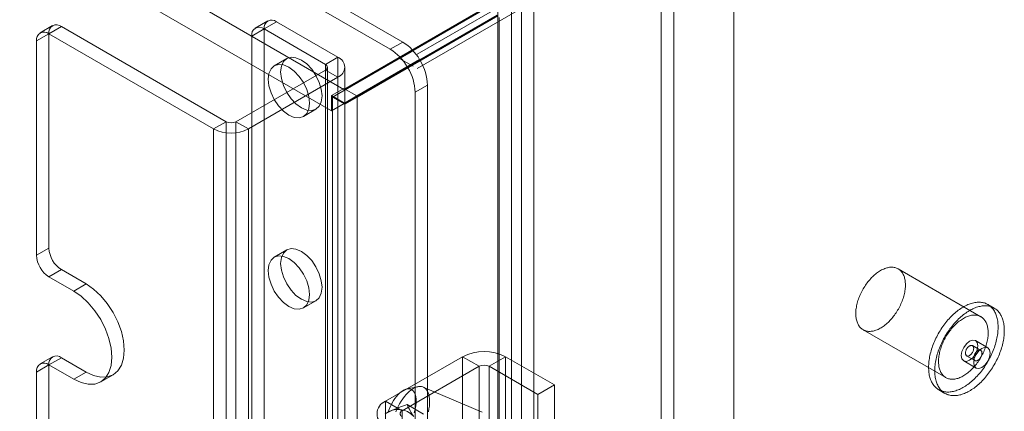
# Model space of a CAD drawing. Units: millimetres. Extents: x -245 to 3955, y -254 to 2716.
# Drawn here: x 3471 to 3538, y 1832 to 1859 of the extents above; entities that cross this region are included whole.
import ezdxf

# ---------------------------------------------------------------- set-up
doc = ezdxf.new("R2010")
doc.units = ezdxf.units.MM
doc.header["$LTSCALE"] = 2

msp = doc.modelspace()

# ---------------------------------------------------------------- linework, layer by layer
at = {"color": 7, "linetype": 'Continuous', "lineweight": 18}
for p, q in [((3497.12, 1857.248), (3070.593, 2103.477)), ((3496.272, 1856.758), (3069.745, 2102.987)), ((3493.104, 1854.014), (3074.61, 2095.606)), ((3492.255, 1852.544), (3073.761, 2094.136)), ((3498.11, 1856.418), (3522.548, 1870.525)), ((3498.11, 1855.438), (3522.548, 1869.545)), ((3519.748, 1478.373), (3519.748, 1868.353)), ((3519.748, 1476.414), (3519.748, 1868.353)), ((3514.8, 1828.751), (3514.8, 1865.286)), ((3515.649, 1828.261), (3515.649, 1864.796)), ((3503.626, 1860.023), (3492.312, 1853.492)), ((3503.626, 1505.318), (3503.626, 1860.023)), ((3505.24, 1859.767), (3505.24, 1473.145)), ((3503.569, 1859.076), (3492.255, 1852.544)), ((3502.721, 1859.566), (3493.104, 1854.014)), ((3494.009, 1853.492), (3503.626, 1859.043)), ((3503.626, 1504.338), (3503.626, 1859.043)), ((3504.561, 1473.491), (3504.561, 1859.421)), ((3506.089, 1859.277), (3506.089, 1472.655)), ((3473.188, 1858.367), (3472.34, 1857.877)), ((3473.788, 1858.307), (3472.94, 1857.817)), ((3485.045, 1851.809), (3473.788, 1858.307)), ((3487.896, 1858.693), (3487.047, 1858.203)), ((3488.496, 1858.634), (3487.647, 1858.144)), ((3488.496, 1858.634), (3492.682, 1856.217)), ((3503.713, 1473.001), (3503.713, 1858.931)), ((3472.091, 1857.327), (3472.94, 1857.817)), ((3484.197, 1851.319), (3472.94, 1857.817)), ((3472.94, 1857.817), (3472.94, 1843.185)), ((3486.799, 1857.654), (3487.647, 1858.144)), ((3486.799, 1857.654), (3486.799, 1513.4)), ((3487.647, 1858.144), (3487.647, 1513.89)), ((3487.647, 1858.144), (3491.834, 1855.727)), ((3472.091, 1857.327), (3472.091, 1842.695)), ((3497.12, 1857.248), (3496.272, 1856.758)), ((3497.771, 1856.614), (3496.922, 1856.124)), ((3489.193, 1856.12), (3488.345, 1855.63)), ((3491.834, 1855.727), (3492.682, 1856.217)), ((3491.834, 1855.727), (3491.834, 1509.514)), ((3492.682, 1856.217), (3492.682, 1510.004)), ((3493.986, 1853.57), (3498.28, 1856.05)), ((3498.32, 1855.981), (3494.009, 1853.492)), ((3496.979, 1856.091), (3497.827, 1855.601)), ((3497.431, 1855.56), (3498.28, 1856.05)), ((3498.32, 1855.981), (3497.472, 1855.491)), ((3491.834, 1855.336), (3485.724, 1851.809)), ((3492.682, 1854.846), (3491.834, 1855.336)), ((3491.834, 1855.336), (3491.834, 1509.122)), ((3491.974, 1509.318), (3491.974, 1855.532)), ((3493.137, 1853.081), (3497.431, 1855.56)), ((3497.472, 1855.491), (3493.16, 1853.002)), ((3493.174, 1509.318), (3493.174, 1855.532)), ((3492.682, 1854.846), (3486.573, 1851.319)), ((3492.682, 1854.846), (3492.682, 1508.632)), ((3498.817, 1854.309), (3497.969, 1853.819)), ((3498.817, 1492.418), (3498.817, 1854.309)), ((3493.104, 1854.079), (3492.255, 1853.59)), ((3492.255, 1852.544), (3492.255, 1853.59)), ((3492.255, 1853.59), (3493.137, 1853.081)), ((3493.104, 1854.079), (3493.986, 1853.57)), ((3493.104, 1854.014), (3493.104, 1854.079)), ((3497.969, 1491.928), (3497.969, 1853.819)), ((3492.312, 1498.786), (3492.312, 1853.492)), ((3493.16, 1853.002), (3492.312, 1853.492)), ((3493.986, 1853.57), (3493.137, 1853.081)), ((3494.009, 1853.492), (3493.16, 1853.002)), ((3494.009, 1498.786), (3494.009, 1853.492)), ((3490.344, 1852.166), (3491.193, 1852.656)), ((3484.197, 1851.319), (3485.045, 1851.809)), ((3485.045, 1851.809), (3485.045, 1505.595)), ((3485.724, 1851.809), (3486.573, 1851.319)), ((3485.724, 1851.809), (3485.724, 1505.595)), ((3484.197, 1851.319), (3484.197, 1505.106)), ((3486.573, 1851.319), (3486.573, 1505.106)), ((3472.94, 1843.185), (3472.091, 1842.695)), ((3489.193, 1843.055), (3488.345, 1842.566)), ((3472.94, 1841.225), (3473.788, 1841.715)), ((3475.485, 1840.736), (3473.788, 1841.715)), ((3536.645, 1838.503), (3530.989, 1841.769)), ((3474.637, 1840.246), (3472.94, 1841.225)), ((3475.485, 1840.736), (3474.637, 1840.246)), ((3490.344, 1839.101), (3491.193, 1839.591)), ((3537.55, 1839.09), (3537.125, 1839.335)), ((3528.589, 1837.612), (3534.246, 1834.346)), ((3537.118, 1836.383), (3536.27, 1836.873)), ((3536.635, 1836.2), (3536.07, 1836.526)), ((3473.188, 1835.765), (3472.34, 1835.275)), ((3473.788, 1835.705), (3472.94, 1835.216)), ((3473.788, 1835.705), (3475.485, 1834.726)), ((3501.211, 1835.769), (3495.95, 1832.732)), ((3502.342, 1835.116), (3501.211, 1835.769)), ((3501.211, 1835.769), (3501.211, 1799.188)), ((3503.021, 1835.116), (3504.153, 1835.769)), ((3504.153, 1835.769), (3504.153, 1799.188)), ((3507.49, 1833.842), (3504.153, 1835.769)), ((3535.47, 1835.487), (3536.318, 1834.997)), ((3535.67, 1835.833), (3536.235, 1835.507)), ((3472.091, 1834.726), (3472.94, 1835.215)), ((3472.94, 1835.216), (3474.637, 1834.236)), ((3472.94, 1835.215), (3472.94, 1536.166)), ((3497.082, 1832.079), (3502.342, 1835.116)), ((3502.342, 1798.535), (3502.342, 1835.116)), ((3503.021, 1835.116), (3506.359, 1833.189)), ((3503.021, 1798.535), (3503.021, 1835.116)), ((3472.091, 1834.726), (3472.091, 1535.676)), ((3475.485, 1834.726), (3474.637, 1834.236)), ((3476.477, 1834.054), (3477.325, 1834.544)), ((3498.159, 1833.725), (3497.41, 1833.569)), ((3502.543, 1831.985), (3498.518, 1833.698)), ((3506.359, 1833.189), (3507.49, 1833.842)), ((3507.49, 1797.261), (3507.49, 1833.842)), ((3533.766, 1833.515), (3534.19, 1833.27)), ((3497.082, 1832.079), (3495.95, 1832.732)), ((3495.95, 1832.732), (3495.95, 1796.151)), ((3506.359, 1796.608), (3506.359, 1833.189)), ((3497.082, 1795.498), (3497.082, 1832.079)), ((3498.553, 1831.852), (3497.43, 1832.5))]:
    msp.add_line(p, q, dxfattribs=at)
at = {"color": 7, "linetype": 'Continuous', "lineweight": 18, "flags": 128}
for points in [[(3489.344, 1855.531), (3488.978, 1855.687), (3488.637, 1855.721), (3488.344, 1855.63), (3488.12, 1855.422), (3487.978, 1855.109), (3487.93, 1854.715), (3487.978, 1854.264), (3488.12, 1853.789), (3488.344, 1853.321), (3488.637, 1852.892), (3488.978, 1852.532), (3489.344, 1852.265), (3489.711, 1852.109), (3490.052, 1852.076), (3490.344, 1852.166), (3490.569, 1852.375), (3490.711, 1852.687), (3490.759, 1853.082), (3490.711, 1853.532), (3490.569, 1854.008), (3490.344, 1854.476), (3490.052, 1854.904), (3489.711, 1855.264), (3489.344, 1855.531)], [(3490.193, 1852.755), (3490.559, 1852.599), (3490.9, 1852.566), (3491.193, 1852.656), (3491.418, 1852.864), (3491.559, 1853.177), (3491.607, 1853.572), (3491.559, 1854.022), (3491.418, 1854.498), (3491.193, 1854.965), (3490.9, 1855.394), (3490.559, 1855.754), (3490.193, 1856.021), (3489.827, 1856.177), (3489.486, 1856.211), (3489.193, 1856.12), (3488.968, 1855.912), (3488.827, 1855.599), (3488.779, 1855.204), (3488.827, 1854.754), (3488.968, 1854.278), (3489.193, 1853.811), (3489.486, 1853.382), (3489.827, 1853.022), (3490.193, 1852.755)], [(3490.193, 1839.69), (3490.559, 1839.535), (3490.9, 1839.501), (3491.193, 1839.591), (3491.418, 1839.8), (3491.559, 1840.112), (3491.607, 1840.507), (3491.559, 1840.957), (3491.418, 1841.433), (3491.193, 1841.901), (3490.9, 1842.329), (3490.559, 1842.689), (3490.193, 1842.956), (3489.827, 1843.112), (3489.486, 1843.146), (3489.193, 1843.055), (3488.968, 1842.847), (3488.827, 1842.535), (3488.779, 1842.14), (3488.827, 1841.689), (3488.968, 1841.214), (3489.193, 1840.746), (3489.486, 1840.317), (3489.827, 1839.957), (3490.193, 1839.69)], [(3489.344, 1842.467), (3488.978, 1842.622), (3488.637, 1842.656), (3488.344, 1842.566), (3488.12, 1842.357), (3487.978, 1842.045), (3487.93, 1841.65), (3487.978, 1841.199), (3488.12, 1840.724), (3488.344, 1840.256), (3488.637, 1839.827), (3488.978, 1839.467), (3489.344, 1839.2), (3489.711, 1839.045), (3490.052, 1839.011), (3490.344, 1839.101), (3490.569, 1839.31), (3490.711, 1839.622), (3490.759, 1840.017), (3490.711, 1840.468), (3490.569, 1840.943), (3490.344, 1841.411), (3490.052, 1841.84), (3489.711, 1842.2), (3489.344, 1842.467)], [(3530.771, 1841.855), (3530.827, 1841.84), (3530.882, 1841.821), (3530.934, 1841.798), (3530.984, 1841.771), (3531.033, 1841.741), (3531.079, 1841.708), (3531.123, 1841.671), (3531.165, 1841.631), (3531.205, 1841.588), (3531.242, 1841.541), (3531.277, 1841.492), (3531.309, 1841.439), (3531.339, 1841.383), (3531.366, 1841.325), (3531.39, 1841.263), (3531.412, 1841.199), (3531.431, 1841.133), (3531.447, 1841.064), (3531.46, 1840.993), (3531.471, 1840.919), (3531.479, 1840.844), (3531.484, 1840.766), (3531.486, 1840.687), (3531.485, 1840.606), (3531.481, 1840.524), (3531.475, 1840.44), (3531.465, 1840.355), (3531.453, 1840.268), (3531.438, 1840.181), (3531.42, 1840.093), (3531.4, 1840.004), (3531.376, 1839.915), (3531.35, 1839.825), (3531.322, 1839.735), (3531.291, 1839.645), (3531.257, 1839.555), (3531.221, 1839.466), (3531.182, 1839.377), (3531.141, 1839.288), (3531.098, 1839.2), (3531.053, 1839.112), (3531.005, 1839.026), (3530.955, 1838.941), (3530.904, 1838.857), (3530.85, 1838.775), (3530.795, 1838.694), (3530.738, 1838.614), (3530.68, 1838.537), (3530.62, 1838.461), (3530.558, 1838.388), (3530.495, 1838.317), (3530.431, 1838.248), (3530.366, 1838.181), (3530.3, 1838.117), (3530.234, 1838.056), (3530.166, 1837.998), (3530.098, 1837.942), (3530.029, 1837.889), (3529.96, 1837.84), (3529.89, 1837.793), (3529.821, 1837.75), (3529.751, 1837.71), (3529.681, 1837.673), (3529.612, 1837.639), (3529.543, 1837.61), (3529.474, 1837.583), (3529.406, 1837.56), (3529.338, 1837.541), (3529.272, 1837.525), (3529.206, 1837.513), (3529.141, 1837.505), (3529.077, 1837.501), (3529.014, 1837.5), (3528.953, 1837.502), (3528.893, 1837.509), (3528.834, 1837.519), (3528.778, 1837.533), (3528.723, 1837.55), (3528.669, 1837.571), (3528.618, 1837.596), (3528.568, 1837.624), (3528.521, 1837.656), (3528.476, 1837.691), (3528.433, 1837.729), (3528.392, 1837.771), (3528.354, 1837.816), (3528.318, 1837.864), (3528.284, 1837.915), (3528.253, 1837.97), (3528.225, 1838.027), (3528.199, 1838.087), (3528.176, 1838.149), (3528.156, 1838.214), (3528.138, 1838.282), (3528.123, 1838.352), (3528.111, 1838.425), (3528.102, 1838.499), (3528.096, 1838.576), (3528.092, 1838.654), (3528.092, 1838.734), (3528.094, 1838.816), (3528.099, 1838.899), (3528.107, 1838.984), (3528.118, 1839.069), (3528.131, 1839.156), (3528.148, 1839.244), (3528.167, 1839.332), (3528.189, 1839.421), (3528.214, 1839.511), (3528.241, 1839.601), (3528.271, 1839.691), (3528.303, 1839.78), (3528.338, 1839.87), (3528.375, 1839.96), (3528.415, 1840.049), (3528.457, 1840.137), (3528.502, 1840.225), (3528.548, 1840.312), (3528.597, 1840.397), (3528.647, 1840.482), (3528.7, 1840.565), (3528.754, 1840.647), (3528.81, 1840.727), (3528.868, 1840.805), (3528.927, 1840.882), (3528.988, 1840.956), (3529.05, 1841.029), (3529.114, 1841.099), (3529.178, 1841.167), (3529.244, 1841.232), (3529.31, 1841.294), (3529.377, 1841.354), (3529.445, 1841.411), (3529.514, 1841.466), (3529.583, 1841.517), (3529.652, 1841.565), (3529.722, 1841.61), (3529.791, 1841.652), (3529.861, 1841.69), (3529.931, 1841.725), (3530, 1841.757), (3530.069, 1841.785), (3530.137, 1841.81), (3530.205, 1841.831), (3530.272, 1841.848), (3530.339, 1841.862), (3530.404, 1841.872), (3530.469, 1841.879), (3530.532, 1841.881), (3530.594, 1841.88), (3530.655, 1841.876), (3530.714, 1841.867), (3530.771, 1841.855)], [(3474.637, 1834.236), (3475.144, 1834.001), (3475.632, 1833.89), (3476.082, 1833.908), (3476.477, 1834.054), (3476.8, 1834.322), (3477.041, 1834.703), (3477.189, 1835.181), (3477.239, 1835.739), (3477.189, 1836.354), (3477.041, 1837.003), (3476.8, 1837.661), (3476.477, 1838.303), (3476.082, 1838.905), (3475.632, 1839.442), (3475.144, 1839.895), (3474.637, 1840.246)], [(3475.485, 1834.726), (3475.993, 1834.49), (3476.481, 1834.38), (3476.931, 1834.398), (3477.325, 1834.544), (3477.649, 1834.812), (3477.889, 1835.193), (3478.037, 1835.671), (3478.087, 1836.228), (3478.037, 1836.844), (3477.889, 1837.493), (3477.649, 1838.151), (3477.325, 1838.793), (3476.931, 1839.395), (3476.481, 1839.932), (3475.993, 1840.385), (3475.485, 1840.736)], [(3536.821, 1839.456), (3536.888, 1839.438), (3536.952, 1839.416), (3537.015, 1839.39), (3537.076, 1839.361), (3537.135, 1839.329), (3537.192, 1839.293), (3537.247, 1839.254), (3537.3, 1839.211), (3537.35, 1839.164), (3537.398, 1839.115), (3537.444, 1839.062), (3537.487, 1839.006), (3537.528, 1838.947), (3537.567, 1838.885), (3537.603, 1838.82), (3537.636, 1838.752), (3537.667, 1838.681), (3537.694, 1838.608), (3537.72, 1838.532), (3537.742, 1838.453), (3537.762, 1838.372), (3537.779, 1838.289), (3537.793, 1838.203), (3537.804, 1838.115), (3537.813, 1838.025), (3537.818, 1837.933), (3537.821, 1837.84), (3537.821, 1837.745), (3537.818, 1837.648), (3537.812, 1837.549), (3537.803, 1837.45), (3537.792, 1837.349), (3537.778, 1837.247), (3537.76, 1837.143), (3537.74, 1837.04), (3537.718, 1836.935), (3537.692, 1836.83), (3537.664, 1836.724), (3537.633, 1836.618), (3537.6, 1836.511), (3537.564, 1836.405), (3537.525, 1836.298), (3537.484, 1836.192), (3537.44, 1836.086), (3537.394, 1835.981), (3537.346, 1835.875), (3537.295, 1835.771), (3537.242, 1835.667), (3537.187, 1835.565), (3537.13, 1835.463), (3537.071, 1835.363), (3537.01, 1835.263), (3536.947, 1835.165), (3536.882, 1835.069), (3536.816, 1834.974), (3536.748, 1834.882), (3536.678, 1834.79), (3536.607, 1834.701), (3536.534, 1834.614), (3536.46, 1834.53), (3536.385, 1834.447), (3536.308, 1834.367), (3536.231, 1834.289), (3536.153, 1834.214), (3536.074, 1834.142), (3535.994, 1834.072), (3535.913, 1834.005), (3535.832, 1833.941), (3535.75, 1833.88), (3535.668, 1833.822), (3535.586, 1833.767), (3535.504, 1833.716), (3535.421, 1833.667), (3535.339, 1833.623), (3535.257, 1833.581), (3535.175, 1833.543), (3535.093, 1833.508), (3535.011, 1833.477), (3534.931, 1833.449), (3534.85, 1833.425), (3534.771, 1833.405), (3534.692, 1833.388), (3534.615, 1833.375), (3534.538, 1833.365), (3534.462, 1833.36), (3534.388, 1833.358), (3534.315, 1833.359), (3534.243, 1833.364), (3534.172, 1833.373), (3534.103, 1833.386), (3534.036, 1833.402), (3533.971, 1833.422), (3533.907, 1833.446), (3533.845, 1833.473), (3533.785, 1833.504), (3533.727, 1833.538), (3533.671, 1833.576), (3533.617, 1833.617), (3533.566, 1833.662), (3533.516, 1833.71), (3533.47, 1833.761), (3533.425, 1833.815), (3533.383, 1833.873), (3533.343, 1833.933), (3533.306, 1833.997), (3533.271, 1834.063), (3533.239, 1834.133), (3533.21, 1834.205), (3533.184, 1834.28), (3533.16, 1834.357), (3533.139, 1834.437), (3533.12, 1834.519), (3533.105, 1834.604), (3533.092, 1834.69), (3533.082, 1834.779), (3533.075, 1834.87), (3533.071, 1834.963), (3533.07, 1835.057), (3533.071, 1835.153), (3533.076, 1835.251), (3533.083, 1835.35), (3533.093, 1835.45), (3533.106, 1835.552), (3533.122, 1835.655), (3533.14, 1835.758), (3533.162, 1835.862), (3533.186, 1835.967), (3533.212, 1836.073), (3533.242, 1836.179), (3533.274, 1836.285), (3533.309, 1836.392), (3533.346, 1836.498), (3533.386, 1836.604), (3533.429, 1836.711), (3533.473, 1836.816), (3533.521, 1836.922), (3533.57, 1837.026), (3533.622, 1837.131), (3533.676, 1837.234), (3533.732, 1837.336), (3533.79, 1837.437), (3533.85, 1837.537), (3533.912, 1837.635), (3533.976, 1837.732), (3534.042, 1837.828), (3534.109, 1837.922), (3534.178, 1838.014), (3534.249, 1838.104), (3534.321, 1838.192), (3534.394, 1838.278), (3534.468, 1838.362), (3534.544, 1838.443), (3534.621, 1838.522), (3534.699, 1838.598), (3534.778, 1838.672), (3534.857, 1838.743), (3534.937, 1838.812), (3535.018, 1838.877), (3535.1, 1838.94), (3535.181, 1838.999), (3535.264, 1839.055), (3535.346, 1839.108), (3535.428, 1839.158), (3535.511, 1839.205), (3535.593, 1839.248), (3535.675, 1839.288), (3535.757, 1839.325), (3535.839, 1839.358), (3535.92, 1839.387), (3536, 1839.413), (3536.08, 1839.435), (3536.159, 1839.454), (3536.238, 1839.469), (3536.315, 1839.48), (3536.391, 1839.488), (3536.466, 1839.492), (3536.54, 1839.492), (3536.613, 1839.488), (3536.684, 1839.481), (3536.753, 1839.47), (3536.821, 1839.456)], [(3537.246, 1839.211), (3537.312, 1839.193), (3537.377, 1839.171), (3537.44, 1839.146), (3537.5, 1839.117), (3537.559, 1839.084), (3537.616, 1839.048), (3537.671, 1839.009), (3537.724, 1838.966), (3537.774, 1838.92), (3537.823, 1838.87), (3537.868, 1838.817), (3537.912, 1838.761), (3537.953, 1838.702), (3537.991, 1838.64), (3538.027, 1838.575), (3538.06, 1838.507), (3538.091, 1838.436), (3538.119, 1838.363), (3538.144, 1838.287), (3538.166, 1838.208), (3538.186, 1838.127), (3538.203, 1838.044), (3538.217, 1837.958), (3538.229, 1837.87), (3538.237, 1837.78), (3538.243, 1837.689), (3538.245, 1837.595), (3538.245, 1837.5), (3538.242, 1837.403), (3538.236, 1837.304), (3538.228, 1837.205), (3538.216, 1837.104), (3538.202, 1837.002), (3538.185, 1836.899), (3538.165, 1836.795), (3538.142, 1836.69), (3538.116, 1836.585), (3538.088, 1836.479), (3538.057, 1836.373), (3538.024, 1836.266), (3537.988, 1836.16), (3537.949, 1836.053), (3537.908, 1835.947), (3537.865, 1835.841), (3537.819, 1835.736), (3537.77, 1835.631), (3537.72, 1835.526), (3537.667, 1835.423), (3537.612, 1835.32), (3537.555, 1835.218), (3537.495, 1835.118), (3537.434, 1835.018), (3537.371, 1834.921), (3537.307, 1834.824), (3537.24, 1834.73), (3537.172, 1834.637), (3537.102, 1834.546), (3537.031, 1834.456), (3536.958, 1834.369), (3536.884, 1834.285), (3536.809, 1834.202), (3536.733, 1834.122), (3536.655, 1834.044), (3536.577, 1833.969), (3536.498, 1833.897), (3536.418, 1833.827), (3536.337, 1833.76), (3536.256, 1833.696), (3536.175, 1833.635), (3536.093, 1833.577), (3536.011, 1833.522), (3535.928, 1833.471), (3535.846, 1833.423), (3535.763, 1833.378), (3535.681, 1833.336), (3535.599, 1833.298), (3535.517, 1833.263), (3535.436, 1833.232), (3535.355, 1833.204), (3535.275, 1833.18), (3535.195, 1833.16), (3535.117, 1833.143), (3535.039, 1833.13), (3534.962, 1833.12), (3534.886, 1833.115), (3534.812, 1833.113), (3534.739, 1833.114), (3534.667, 1833.12), (3534.597, 1833.129), (3534.528, 1833.141), (3534.46, 1833.158), (3534.395, 1833.178), (3534.331, 1833.201), (3534.269, 1833.228), (3534.209, 1833.259), (3534.151, 1833.293), (3534.095, 1833.331), (3534.042, 1833.372), (3533.99, 1833.417), (3533.941, 1833.465), (3533.894, 1833.516), (3533.849, 1833.57), (3533.807, 1833.628), (3533.767, 1833.688), (3533.73, 1833.752), (3533.696, 1833.818), (3533.664, 1833.888), (3533.634, 1833.96), (3533.608, 1834.035), (3533.584, 1834.112), (3533.563, 1834.192), (3533.544, 1834.274), (3533.529, 1834.359), (3533.516, 1834.445), (3533.506, 1834.534), (3533.499, 1834.625), (3533.495, 1834.718), (3533.494, 1834.812), (3533.495, 1834.908), (3533.5, 1835.006), (3533.507, 1835.105), (3533.517, 1835.205), (3533.53, 1835.307), (3533.546, 1835.41), (3533.564, 1835.513), (3533.586, 1835.617), (3533.61, 1835.722), (3533.637, 1835.828), (3533.666, 1835.934), (3533.698, 1836.04), (3533.733, 1836.147), (3533.771, 1836.253), (3533.81, 1836.359), (3533.853, 1836.466), (3533.898, 1836.571), (3533.945, 1836.677), (3533.994, 1836.782), (3534.046, 1836.886), (3534.1, 1836.989), (3534.156, 1837.091), (3534.214, 1837.192), (3534.274, 1837.292), (3534.336, 1837.39), (3534.4, 1837.488), (3534.466, 1837.583), (3534.533, 1837.677), (3534.602, 1837.769), (3534.673, 1837.859), (3534.745, 1837.947), (3534.818, 1838.033), (3534.893, 1838.117), (3534.968, 1838.198), (3535.045, 1838.277), (3535.123, 1838.354), (3535.202, 1838.427), (3535.281, 1838.498), (3535.362, 1838.567), (3535.443, 1838.632), (3535.524, 1838.695), (3535.606, 1838.754), (3535.688, 1838.81), (3535.77, 1838.864), (3535.853, 1838.913), (3535.935, 1838.96), (3536.017, 1839.003), (3536.1, 1839.043), (3536.182, 1839.08), (3536.263, 1839.113), (3536.344, 1839.142), (3536.425, 1839.168), (3536.505, 1839.19), (3536.584, 1839.209), (3536.662, 1839.224), (3536.739, 1839.235), (3536.815, 1839.243), (3536.89, 1839.247), (3536.964, 1839.247), (3537.037, 1839.243), (3537.108, 1839.236), (3537.178, 1839.225), (3537.246, 1839.211)], [(3536.428, 1838.59), (3536.484, 1838.574), (3536.538, 1838.555), (3536.591, 1838.532), (3536.641, 1838.506), (3536.69, 1838.476), (3536.736, 1838.442), (3536.78, 1838.406), (3536.822, 1838.366), (3536.862, 1838.322), (3536.899, 1838.276), (3536.934, 1838.226), (3536.966, 1838.173), (3536.996, 1838.117), (3537.023, 1838.059), (3537.047, 1837.998), (3537.069, 1837.934), (3537.088, 1837.867), (3537.104, 1837.798), (3537.117, 1837.727), (3537.128, 1837.654), (3537.136, 1837.578), (3537.14, 1837.501), (3537.142, 1837.421), (3537.142, 1837.34), (3537.138, 1837.258), (3537.131, 1837.174), (3537.122, 1837.089), (3537.11, 1837.003), (3537.095, 1836.915), (3537.077, 1836.827), (3537.056, 1836.739), (3537.033, 1836.649), (3537.007, 1836.56), (3536.979, 1836.47), (3536.947, 1836.38), (3536.914, 1836.29), (3536.878, 1836.2), (3536.839, 1836.111), (3536.798, 1836.022), (3536.755, 1835.934), (3536.709, 1835.847), (3536.662, 1835.761), (3536.612, 1835.675), (3536.561, 1835.591), (3536.507, 1835.509), (3536.452, 1835.428), (3536.395, 1835.349), (3536.337, 1835.271), (3536.276, 1835.196), (3536.215, 1835.122), (3536.152, 1835.051), (3536.088, 1834.982), (3536.023, 1834.916), (3535.957, 1834.852), (3535.89, 1834.791), (3535.823, 1834.732), (3535.755, 1834.676), (3535.686, 1834.624), (3535.617, 1834.574), (3535.547, 1834.527), (3535.478, 1834.484), (3535.408, 1834.444), (3535.338, 1834.407), (3535.269, 1834.374), (3535.2, 1834.344), (3535.131, 1834.317), (3535.063, 1834.295), (3534.995, 1834.275), (3534.928, 1834.26), (3534.862, 1834.248), (3534.798, 1834.24), (3534.734, 1834.235), (3534.671, 1834.234), (3534.61, 1834.237), (3534.55, 1834.243), (3534.491, 1834.253), (3534.435, 1834.267), (3534.379, 1834.285), (3534.326, 1834.306), (3534.275, 1834.33), (3534.225, 1834.358), (3534.178, 1834.39), (3534.133, 1834.425), (3534.09, 1834.464), (3534.049, 1834.505), (3534.01, 1834.55), (3533.974, 1834.598), (3533.941, 1834.65), (3533.91, 1834.704), (3533.882, 1834.761), (3533.856, 1834.821), (3533.833, 1834.884), (3533.812, 1834.949), (3533.795, 1835.017), (3533.78, 1835.087), (3533.768, 1835.159), (3533.759, 1835.234), (3533.753, 1835.31), (3533.749, 1835.388), (3533.749, 1835.468), (3533.751, 1835.55), (3533.756, 1835.633), (3533.764, 1835.718), (3533.775, 1835.804), (3533.788, 1835.891), (3533.805, 1835.978), (3533.824, 1836.067), (3533.846, 1836.156), (3533.87, 1836.245), (3533.898, 1836.335), (3533.928, 1836.425), (3533.96, 1836.515), (3533.995, 1836.605), (3534.032, 1836.694), (3534.072, 1836.783), (3534.114, 1836.872), (3534.159, 1836.959), (3534.205, 1837.046), (3534.254, 1837.132), (3534.304, 1837.216), (3534.357, 1837.3), (3534.411, 1837.381), (3534.467, 1837.461), (3534.525, 1837.54), (3534.584, 1837.616), (3534.645, 1837.691), (3534.707, 1837.763), (3534.771, 1837.833), (3534.835, 1837.901), (3534.901, 1837.966), (3534.967, 1838.029), (3535.034, 1838.089), (3535.102, 1838.146), (3535.171, 1838.2), (3535.24, 1838.251), (3535.309, 1838.299), (3535.379, 1838.344), (3535.448, 1838.386), (3535.518, 1838.425), (3535.587, 1838.46), (3535.657, 1838.491), (3535.726, 1838.519), (3535.794, 1838.544), (3535.862, 1838.565), (3535.929, 1838.582), (3535.996, 1838.596), (3536.061, 1838.606), (3536.126, 1838.613), (3536.189, 1838.616), (3536.251, 1838.615), (3536.311, 1838.61), (3536.371, 1838.602), (3536.428, 1838.59)], [(3535.304, 1835.853), (3535.347, 1835.628), (3535.47, 1835.487), (3535.653, 1835.451), (3535.87, 1835.527), (3536.086, 1835.701), (3536.27, 1835.949), (3536.392, 1836.232), (3536.435, 1836.506), (3536.392, 1836.732), (3536.27, 1836.873), (3536.086, 1836.908), (3535.87, 1836.833), (3535.653, 1836.658), (3535.47, 1836.411), (3535.347, 1836.128), (3535.304, 1835.853)], [(3536.034, 1836.541), (3536.009, 1836.545), (3535.984, 1836.545), (3535.957, 1836.541), (3535.929, 1836.534), (3535.901, 1836.523), (3535.872, 1836.508), (3535.844, 1836.49), (3535.815, 1836.469), (3535.788, 1836.445), (3535.761, 1836.418), (3535.735, 1836.389), (3535.71, 1836.358), (3535.688, 1836.325), (3535.667, 1836.29), (3535.648, 1836.254), (3535.631, 1836.218), (3535.617, 1836.181), (3535.605, 1836.144), (3535.597, 1836.107), (3535.591, 1836.071), (3535.587, 1836.037), (3535.587, 1836.003), (3535.59, 1835.972), (3535.595, 1835.943), (3535.604, 1835.916), (3535.615, 1835.892), (3535.628, 1835.87), (3535.644, 1835.852), (3535.663, 1835.838), (3535.683, 1835.827), (3535.706, 1835.819), (3535.73, 1835.815), (3535.756, 1835.815), (3535.782, 1835.819), (3535.81, 1835.826), (3535.838, 1835.837), (3535.867, 1835.852), (3535.896, 1835.87), (3535.924, 1835.891), (3535.952, 1835.915), (3535.979, 1835.941), (3536.005, 1835.971), (3536.029, 1836.002), (3536.052, 1836.035), (3536.073, 1836.07), (3536.092, 1836.106), (3536.108, 1836.142), (3536.122, 1836.179), (3536.134, 1836.216), (3536.143, 1836.253), (3536.149, 1836.289), (3536.152, 1836.323), (3536.152, 1836.356), (3536.15, 1836.388), (3536.144, 1836.417), (3536.136, 1836.444), (3536.125, 1836.468), (3536.111, 1836.489), (3536.095, 1836.507), (3536.077, 1836.522), (3536.056, 1836.533), (3536.034, 1836.541)], [(3537.284, 1836.017), (3537.241, 1836.242), (3537.118, 1836.383), (3536.935, 1836.419), (3536.718, 1836.343), (3536.502, 1836.169), (3536.318, 1835.921), (3536.196, 1835.638), (3536.153, 1835.363), (3536.196, 1835.138), (3536.318, 1834.997), (3536.502, 1834.962), (3536.718, 1835.037), (3536.935, 1835.212), (3537.118, 1835.459), (3537.241, 1835.742), (3537.284, 1836.017)], [(3536.272, 1835.492), (3536.296, 1835.489), (3536.321, 1835.489), (3536.348, 1835.492), (3536.376, 1835.5), (3536.404, 1835.511), (3536.433, 1835.525), (3536.461, 1835.543), (3536.49, 1835.564), (3536.518, 1835.588), (3536.544, 1835.615), (3536.57, 1835.644), (3536.595, 1835.675), (3536.618, 1835.709), (3536.639, 1835.743), (3536.657, 1835.779), (3536.674, 1835.816), (3536.688, 1835.853), (3536.7, 1835.89), (3536.709, 1835.926), (3536.715, 1835.962), (3536.718, 1835.997), (3536.718, 1836.03), (3536.715, 1836.061), (3536.71, 1836.091), (3536.702, 1836.117), (3536.691, 1836.142), (3536.677, 1836.163), (3536.661, 1836.181), (3536.642, 1836.195), (3536.622, 1836.207), (3536.599, 1836.214), (3536.575, 1836.218), (3536.549, 1836.218), (3536.523, 1836.214), (3536.495, 1836.207), (3536.467, 1836.196), (3536.438, 1836.181), (3536.41, 1836.164), (3536.381, 1836.143), (3536.353, 1836.119), (3536.326, 1836.092), (3536.301, 1836.063), (3536.276, 1836.031), (3536.253, 1835.998), (3536.232, 1835.963), (3536.213, 1835.928), (3536.197, 1835.891), (3536.183, 1835.854), (3536.171, 1835.817), (3536.162, 1835.781), (3536.156, 1835.745), (3536.153, 1835.71), (3536.153, 1835.677), (3536.155, 1835.645), (3536.161, 1835.616), (3536.169, 1835.589), (3536.18, 1835.565), (3536.194, 1835.544), (3536.21, 1835.526), (3536.229, 1835.511), (3536.249, 1835.5), (3536.272, 1835.492)], [(3496.12, 1831.958), (3496.178, 1832.129), (3496.246, 1832.297), (3496.323, 1832.462), (3496.407, 1832.621), (3496.497, 1832.773), (3496.593, 1832.916), (3496.694, 1833.048), (3496.798, 1833.168), (3496.905, 1833.275), (3497.013, 1833.367), (3497.121, 1833.444), (3497.227, 1833.504), (3497.331, 1833.547), (3497.432, 1833.573), (3497.528, 1833.581), (3497.619, 1833.571), (3497.703, 1833.543), (3497.779, 1833.498), (3497.847, 1833.435), (3497.906, 1833.357), (3497.955, 1833.263), (3497.994, 1833.154), (3498.022, 1833.033), (3498.039, 1832.899), (3498.044, 1832.755), (3498.039, 1832.603), (3498.022, 1832.443), (3497.994, 1832.277), (3497.955, 1832.108), (3497.906, 1831.938)], [(3498.882, 1832.015), (3498.919, 1832.204), (3498.945, 1832.389), (3498.959, 1832.567), (3498.962, 1832.738), (3498.953, 1832.899), (3498.933, 1833.05), (3498.902, 1833.188), (3498.86, 1833.313), (3498.807, 1833.424), (3498.744, 1833.519), (3498.672, 1833.598), (3498.591, 1833.66), (3498.501, 1833.705), (3498.404, 1833.732), (3498.301, 1833.741), (3498.191, 1833.731), (3498.078, 1833.704), (3497.96, 1833.658), (3497.84, 1833.596), (3497.718, 1833.516), (3497.595, 1833.42), (3497.474, 1833.309), (3497.353, 1833.184), (3497.236, 1833.045), (3497.122, 1832.894), (3497.013, 1832.732), (3496.909, 1832.561), (3496.812, 1832.383), (3496.723, 1832.198), (3496.641, 1832.008)]]:
    msp.add_lwpolyline(points, dxfattribs=at)
at = {"color": 7, "linetype": 'Continuous', "lineweight": 18}
for centre, radius, start, end in [((3473.457, 1857.901), 0.524, 50.79671, 189.21404), ((3488.165, 1858.228), 0.524, 50.79671, 189.21404), ((3472.608, 1857.411), 0.524, 50.79671, 189.21404), ((3487.316, 1857.738), 0.524, 50.79671, 189.21404), ((3495.313, 1854.339), 3.425, 29.97966, 58.14899), ((3494.464, 1853.849), 3.425, 29.97966, 58.14899), ((3491.759, 1855.532), 0.21, 290.78342, 69.21658), ((3492.422, 1855.532), 0.734, 290.78342, 69.21658), ((3495.357, 1854.19), 3.463, 1.9565, 31.14373), ((3494.508, 1853.701), 3.463, 1.9565, 31.14373), ((3485.385, 1852.464), 0.738, 242.60967, 297.39033), ((3485.385, 1853.612), 2.582, 242.60967, 297.39033), ((3474.782, 1843.269), 1.844, 182.60548, 237.39452), ((3473.933, 1842.779), 1.844, 182.60548, 237.39452), ((3502.682, 1832.938), 3.19, 62.54603, 117.45397), ((3473.457, 1835.299), 0.524, 50.79671, 189.21404), ((3472.608, 1834.81), 0.524, 50.79671, 189.21404), ((3502.682, 1834.461), 0.738, 62.60967, 117.39033), ((3496.277, 1831.883), 0.91, 111.04525, 248.95475), ((3499.657, 1825.125), 7.704, 106.80792, 119.0103), ((3496.811, 1830.77), 1.409, 40.60924, 129.17172), ((3497.156, 1831.883), 0.21, 110.78342, 249.21658), ((3500.966, 1833.931), 3.815, 202.03529, 216.02976)]:
    msp.add_arc(centre, radius, start, end, dxfattribs=at)

doc.saveas('drawing.dxf')
